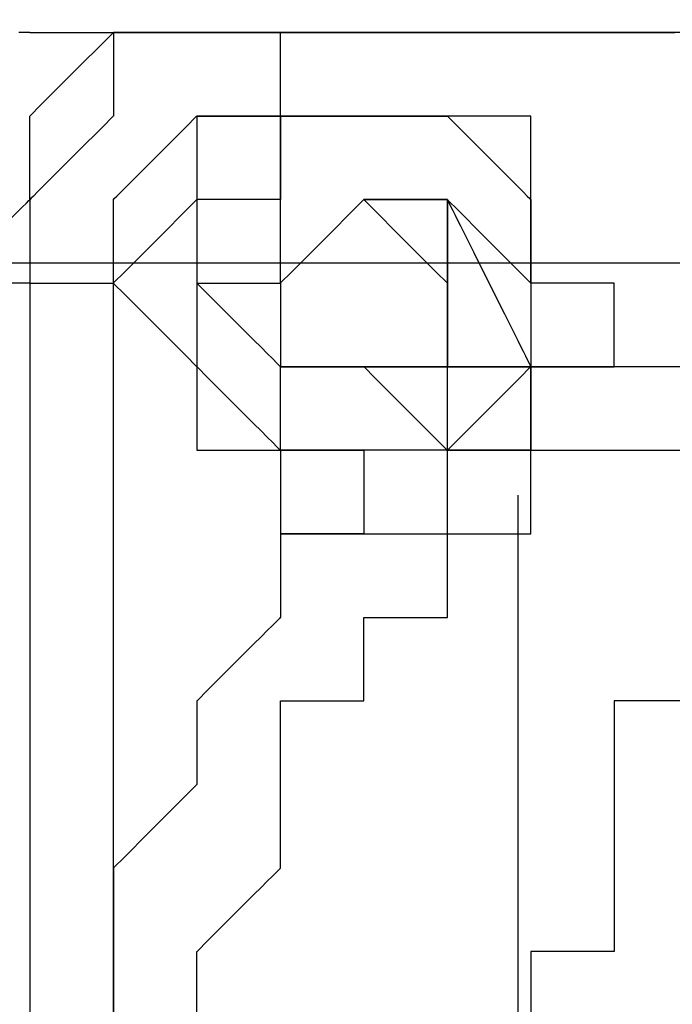
# Model space of a CAD drawing. Units: millimetres. Extents: x 660964 to 705081, y 6861912 to 6891612.
# Drawn here: x 673163 to 673185, y 6877482 to 6877516 of the extents above; entities that cross this region are included whole.
import ezdxf

# ---------------------------------------------------------------- set-up
doc = ezdxf.new("R2010")
doc.units = ezdxf.units.MM
doc.header["$LTSCALE"] = 0.5
doc.linetypes.add('HIDDEN', pattern=[9.525, 6.35, -3.175])
doc.layers.add('CISM_04_LINHA_PROJEÇÃO', color=32, linetype='HIDDEN')
doc.layers.add('CISM_36_TAMPA EM FIBRA', color=7, linetype='Continuous')

msp = doc.modelspace()

# ---------------------------------------------------------------- hatches: boundary and pattern name
at = {"layer": 'CISM_36_TAMPA EM FIBRA'}
h = msp.add_hatch(dxfattribs=at)
h.set_pattern_fill('EARTH', color=253, scale=10)
h.set_pattern_definition([(0, (67969.5, 16459.13), (63.5, 63.5), [63.5, -63.5]), (0, (67969.5, 16482.94), (63.5, 63.5), [63.5, -63.5]), (0, (67969.5, 16506.754), (63.5, 63.5), [63.5, -63.5]), (90, (67977.44, 16514.69), (-63.5, 63.5), [63.5, -63.5]), (90, (68001.25, 16514.69), (-63.5, 63.5), [63.5, -63.5]), (90, (68025.06, 16514.69), (-63.5, 63.5), [63.5, -63.5])])
h.paths.add_polyline_path([(673572.226, 6877842.054), (672749.677, 6877842.054), (672749.677, 6877119.505), (673572.226, 6877119.505)])

# ---------------------------------------------------------------- linework, layer by layer
at = {"layer": 'CISM_04_LINHA_PROJEÇÃO'}
for points in [[(673163.413, 6877515.065), (673163.396, 6877515.065), (673163.348, 6877515.065), (673163.271, 6877515.065), (673163.167, 6877515.065), (673163.038, 6877515.065)], [(673163.413, 6877515.065), (673163.419, 6877515.065), (673163.437, 6877515.065), (673163.467, 6877515.065), (673163.509, 6877515.065), (673163.561, 6877515.065), (673163.624, 6877515.065), (673163.698, 6877515.065), (673163.781, 6877515.065), (673163.975, 6877515.065), (673164.204, 6877515.065), (673164.464, 6877515.065), (673164.752, 6877515.065), (673165.065, 6877515.065), (673165.4, 6877515.065), (673165.755, 6877515.065), (673166.125, 6877515.065), (673166.899, 6877515.065), (673167.698, 6877515.065), (673168.497, 6877515.065), (673169.272, 6877515.065), (673169.641, 6877515.065), (673169.996, 6877515.065), (673170.331, 6877515.065), (673170.644, 6877515.065), (673170.933, 6877515.065), (673171.193, 6877515.065), (673171.421, 6877515.065), (673171.615, 6877515.065), (673171.698, 6877515.065), (673171.772, 6877515.065), (673171.835, 6877515.065), (673171.887, 6877515.065), (673171.929, 6877515.065), (673171.959, 6877515.065), (673171.977, 6877515.065), (673171.984, 6877515.065)], [(673163.413, 6877512.208), (673163.421, 6877512.216), (673163.445, 6877512.24), (673163.535, 6877512.331), (673163.676, 6877512.472), (673163.859, 6877512.655), (673164.075, 6877512.871), (673164.316, 6877513.112), (673164.841, 6877513.637), (673165.365, 6877514.161), (673165.606, 6877514.403), (673165.823, 6877514.619), (673166.005, 6877514.802), (673166.146, 6877514.943), (673166.237, 6877515.033), (673166.261, 6877515.057), (673166.269, 6877515.065)], [(673166.269, 6877515.065), (673166.301, 6877515.065), (673166.392, 6877515.065), (673166.533, 6877515.065), (673166.715, 6877515.065), (673167.173, 6877515.065), (673167.698, 6877515.065), (673168.222, 6877515.065), (673168.68, 6877515.065), (673168.863, 6877515.065), (673169.003, 6877515.065), (673169.094, 6877515.065), (673169.126, 6877515.065)], [(673166.269, 6877515.065), (673166.269, 6877515.033), (673166.269, 6877514.943), (673166.269, 6877514.802), (673166.269, 6877514.619), (673166.269, 6877514.161), (673166.269, 6877513.637), (673166.269, 6877513.112), (673166.269, 6877512.655), (673166.269, 6877512.472), (673166.269, 6877512.331), (673166.269, 6877512.24), (673166.269, 6877512.208)], [(673169.126, 6877515.065), (673169.094, 6877515.065), (673169.003, 6877515.065), (673168.863, 6877515.065), (673168.68, 6877515.065), (673168.222, 6877515.065), (673167.698, 6877515.065), (673167.173, 6877515.065), (673166.715, 6877515.065), (673166.533, 6877515.065), (673166.392, 6877515.065), (673166.301, 6877515.065), (673166.269, 6877515.065)], [(673169.126, 6877515.065), (673169.158, 6877515.065), (673169.249, 6877515.065), (673169.39, 6877515.065), (673169.573, 6877515.065), (673170.03, 6877515.065), (673170.555, 6877515.065), (673171.079, 6877515.065), (673171.537, 6877515.065), (673171.72, 6877515.065), (673171.861, 6877515.065), (673171.951, 6877515.065), (673171.984, 6877515.065)], [(673171.984, 6877515.065), (673171.951, 6877515.065), (673171.861, 6877515.065), (673171.72, 6877515.065), (673171.537, 6877515.065), (673171.079, 6877515.065), (673170.555, 6877515.065), (673170.03, 6877515.065), (673169.573, 6877515.065), (673169.39, 6877515.065), (673169.249, 6877515.065), (673169.158, 6877515.065), (673169.126, 6877515.065)], [(673171.984, 6877515.065), (673172.016, 6877515.065), (673172.106, 6877515.065), (673172.247, 6877515.065), (673172.43, 6877515.065), (673172.888, 6877515.065), (673173.412, 6877515.065), (673173.937, 6877515.065), (673174.394, 6877515.065), (673174.577, 6877515.065), (673174.718, 6877515.065), (673174.809, 6877515.065), (673174.841, 6877515.065)], [(673185.929, 6877515.065), (673185.141, 6877515.065), (673184.361, 6877515.065), (673183.975, 6877515.065), (673183.591, 6877515.065), (673183.21, 6877515.065), (673182.832, 6877515.065), (673182.457, 6877515.065), (673182.085, 6877515.065), (673181.717, 6877515.065), (673181.352, 6877515.065), (673180.992, 6877515.065), (673180.635, 6877515.065), (673180.283, 6877515.065), (673179.936, 6877515.065), (673179.593, 6877515.065), (673179.255, 6877515.065), (673178.922, 6877515.065), (673178.594, 6877515.065), (673178.272, 6877515.065), (673177.956, 6877515.065), (673177.645, 6877515.065), (673177.341, 6877515.065), (673177.043, 6877515.065), (673176.751, 6877515.065), (673176.466, 6877515.065), (673176.188, 6877515.065), (673175.917, 6877515.065), (673175.653, 6877515.065), (673175.396, 6877515.065), (673175.148, 6877515.065), (673174.907, 6877515.065), (673174.674, 6877515.065), (673174.449, 6877515.065), (673174.233, 6877515.065), (673174.026, 6877515.065), (673173.827, 6877515.065), (673173.637, 6877515.065), (673173.457, 6877515.065), (673173.286, 6877515.065), (673173.124, 6877515.065), (673173.047, 6877515.065), (673172.973, 6877515.065), (673172.901, 6877515.065), (673172.831, 6877515.065), (673172.764, 6877515.065), (673172.7, 6877515.065), (673172.638, 6877515.065), (673172.579, 6877515.065), (673172.522, 6877515.065), (673172.468, 6877515.065), (673172.417, 6877515.065), (673172.369, 6877515.065), (673172.323, 6877515.065), (673172.28, 6877515.065), (673172.24, 6877515.065), (673172.202, 6877515.065), (673172.168, 6877515.065), (673172.136, 6877515.065), (673172.108, 6877515.065), (673172.082, 6877515.065), (673172.059, 6877515.065), (673172.039, 6877515.065), (673172.022, 6877515.065), (673172.008, 6877515.065), (673171.998, 6877515.065), (673171.99, 6877515.065), (673171.985, 6877515.065), (673171.984, 6877515.065)], [(673171.984, 6877515.065), (673172.016, 6877515.065), (673172.106, 6877515.065), (673172.247, 6877515.065), (673172.43, 6877515.065), (673172.888, 6877515.065), (673173.412, 6877515.065), (673173.937, 6877515.065), (673174.394, 6877515.065), (673174.577, 6877515.065), (673174.718, 6877515.065), (673174.809, 6877515.065), (673174.841, 6877515.065)], [(673171.984, 6877512.208), (673171.984, 6877512.24), (673171.984, 6877512.331), (673171.984, 6877512.472), (673171.984, 6877512.655), (673171.984, 6877513.112), (673171.984, 6877513.637), (673171.984, 6877514.161), (673171.984, 6877514.619), (673171.984, 6877514.802), (673171.984, 6877514.943), (673171.984, 6877515.033), (673171.984, 6877515.065)], [(673174.841, 6877515.065), (673174.842, 6877515.065), (673174.847, 6877515.065), (673174.854, 6877515.065), (673174.864, 6877515.065), (673174.876, 6877515.065), (673174.892, 6877515.065), (673174.91, 6877515.065), (673174.931, 6877515.065), (673174.955, 6877515.065), (673174.981, 6877515.065), (673175.042, 6877515.065), (673175.113, 6877515.065), (673175.194, 6877515.065), (673175.285, 6877515.065), (673175.386, 6877515.065), (673175.497, 6877515.065), (673175.618, 6877515.065), (673175.748, 6877515.065), (673175.887, 6877515.065), (673176.035, 6877515.065), (673176.191, 6877515.065), (673176.357, 6877515.065), (673176.531, 6877515.065), (673176.713, 6877515.065), (673176.903, 6877515.065), (673177.101, 6877515.065), (673177.307, 6877515.065), (673177.52, 6877515.065), (673177.741, 6877515.065), (673177.969, 6877515.065), (673178.204, 6877515.065), (673178.446, 6877515.065), (673178.695, 6877515.065), (673178.95, 6877515.065), (673179.211, 6877515.065), (673179.478, 6877515.065), (673179.752, 6877515.065), (673180.031, 6877515.065), (673180.315, 6877515.065), (673180.605, 6877515.065), (673180.901, 6877515.065), (673181.201, 6877515.065), (673181.506, 6877515.065), (673181.816, 6877515.065), (673182.13, 6877515.065), (673182.449, 6877515.065), (673182.772, 6877515.065), (673183.098, 6877515.065), (673183.429, 6877515.065), (673183.763, 6877515.065), (673184.1, 6877515.065), (673184.441, 6877515.065), (673184.785, 6877515.065), (673185.132, 6877515.065), (673185.481, 6877515.065)], [(673163.413, 6877509.351), (673163.413, 6877509.383), (673163.413, 6877509.474), (673163.413, 6877509.615), (673163.413, 6877509.797), (673163.413, 6877510.255), (673163.413, 6877510.779), (673163.413, 6877511.304), (673163.413, 6877511.762), (673163.413, 6877511.944), (673163.413, 6877512.085), (673163.413, 6877512.176), (673163.413, 6877512.208)], [(673166.269, 6877512.208), (673166.261, 6877512.2), (673166.237, 6877512.176), (673166.146, 6877512.085), (673166.005, 6877511.944), (673165.823, 6877511.762), (673165.606, 6877511.545), (673165.365, 6877511.304), (673164.841, 6877510.779), (673164.316, 6877510.255), (673164.075, 6877510.014), (673163.859, 6877509.797), (673163.676, 6877509.615), (673163.535, 6877509.474), (673163.445, 6877509.383), (673163.421, 6877509.359), (673163.413, 6877509.351)], [(673166.269, 6877509.351), (673166.277, 6877509.359), (673166.301, 6877509.383), (673166.392, 6877509.474), (673166.533, 6877509.615), (673166.715, 6877509.797), (673166.932, 6877510.014), (673167.173, 6877510.255), (673167.698, 6877510.779), (673168.222, 6877511.304), (673168.463, 6877511.545), (673168.68, 6877511.762), (673168.863, 6877511.944), (673169.003, 6877512.085), (673169.094, 6877512.176), (673169.118, 6877512.2), (673169.126, 6877512.208)], [(673169.126, 6877512.208), (673169.126, 6877512.176), (673169.126, 6877512.085), (673169.126, 6877511.944), (673169.126, 6877511.762), (673169.126, 6877511.304), (673169.126, 6877510.779), (673169.126, 6877510.255), (673169.126, 6877509.797), (673169.126, 6877509.615), (673169.126, 6877509.474), (673169.126, 6877509.383), (673169.126, 6877509.351)], [(673171.984, 6877512.208), (673171.951, 6877512.208), (673171.861, 6877512.208), (673171.72, 6877512.208), (673171.537, 6877512.208), (673171.079, 6877512.208), (673170.555, 6877512.208), (673170.03, 6877512.208), (673169.573, 6877512.208), (673169.39, 6877512.208), (673169.249, 6877512.208), (673169.158, 6877512.208), (673169.126, 6877512.208)], [(673169.126, 6877512.208), (673169.158, 6877512.208), (673169.249, 6877512.208), (673169.39, 6877512.208), (673169.573, 6877512.208), (673170.03, 6877512.208), (673170.555, 6877512.208), (673171.079, 6877512.208), (673171.537, 6877512.208), (673171.72, 6877512.208), (673171.861, 6877512.208), (673171.951, 6877512.208), (673171.984, 6877512.208)], [(673171.984, 6877512.208), (673171.984, 6877512.176), (673171.984, 6877512.085), (673171.984, 6877511.944), (673171.984, 6877511.762), (673171.984, 6877511.304), (673171.984, 6877510.779), (673171.984, 6877510.255), (673171.984, 6877509.797), (673171.984, 6877509.615), (673171.984, 6877509.474), (673171.984, 6877509.383), (673171.984, 6877509.351)], [(673174.841, 6877512.208), (673174.809, 6877512.208), (673174.718, 6877512.208), (673174.577, 6877512.208), (673174.394, 6877512.208), (673173.937, 6877512.208), (673173.412, 6877512.208), (673172.888, 6877512.208), (673172.43, 6877512.208), (673172.247, 6877512.208), (673172.106, 6877512.208), (673172.016, 6877512.208), (673171.984, 6877512.208)], [(673174.841, 6877512.208), (673174.809, 6877512.208), (673174.718, 6877512.208), (673174.577, 6877512.208), (673174.394, 6877512.208), (673173.937, 6877512.208), (673173.412, 6877512.208), (673172.888, 6877512.208), (673172.43, 6877512.208), (673172.247, 6877512.208), (673172.106, 6877512.208), (673172.016, 6877512.208), (673171.984, 6877512.208)], [(673171.984, 6877512.208), (673172.016, 6877512.208), (673172.106, 6877512.208), (673172.247, 6877512.208), (673172.43, 6877512.208), (673172.888, 6877512.208), (673173.412, 6877512.208), (673173.937, 6877512.208), (673174.394, 6877512.208), (673174.577, 6877512.208), (673174.718, 6877512.208), (673174.809, 6877512.208), (673174.841, 6877512.208)], [(673171.984, 6877509.351), (673171.984, 6877509.383), (673171.984, 6877509.474), (673171.984, 6877509.615), (673171.984, 6877509.797), (673171.984, 6877510.255), (673171.984, 6877510.779), (673171.984, 6877511.304), (673171.984, 6877511.762), (673171.984, 6877511.944), (673171.984, 6877512.085), (673171.984, 6877512.176), (673171.984, 6877512.208)], [(673177.698, 6877512.208), (673177.666, 6877512.208), (673177.575, 6877512.208), (673177.434, 6877512.208), (673177.252, 6877512.208), (673176.794, 6877512.208), (673176.27, 6877512.208), (673175.745, 6877512.208), (673175.287, 6877512.208), (673175.105, 6877512.208), (673174.964, 6877512.208), (673174.873, 6877512.208), (673174.841, 6877512.208)], [(673174.841, 6877512.208), (673174.873, 6877512.208), (673174.964, 6877512.208), (673175.105, 6877512.208), (673175.287, 6877512.208), (673175.745, 6877512.208), (673176.27, 6877512.208), (673176.794, 6877512.208), (673177.252, 6877512.208), (673177.434, 6877512.208), (673177.575, 6877512.208), (673177.666, 6877512.208), (673177.698, 6877512.208)], [(673180.556, 6877512.208), (673180.523, 6877512.208), (673180.433, 6877512.208), (673180.292, 6877512.208), (673180.109, 6877512.208), (673179.651, 6877512.208), (673179.127, 6877512.208), (673178.602, 6877512.208), (673178.145, 6877512.208), (673177.962, 6877512.208), (673177.821, 6877512.208), (673177.73, 6877512.208), (673177.698, 6877512.208)], [(673177.698, 6877512.208), (673177.706, 6877512.2), (673177.73, 6877512.176), (673177.821, 6877512.085), (673177.962, 6877511.944), (673178.145, 6877511.762), (673178.361, 6877511.545), (673178.602, 6877511.304), (673179.127, 6877510.779), (673179.651, 6877510.255), (673179.893, 6877510.014), (673180.109, 6877509.797), (673180.292, 6877509.615), (673180.433, 6877509.474), (673180.523, 6877509.383), (673180.547, 6877509.359), (673180.556, 6877509.351)], [(673180.556, 6877509.351), (673180.556, 6877509.383), (673180.556, 6877509.474), (673180.556, 6877509.615), (673180.556, 6877509.797), (673180.556, 6877510.255), (673180.556, 6877510.779), (673180.556, 6877511.304), (673180.556, 6877511.762), (673180.556, 6877511.944), (673180.556, 6877512.085), (673180.556, 6877512.176), (673180.556, 6877512.208)], [(673160.555, 6877506.495), (673160.563, 6877506.503), (673160.587, 6877506.527), (673160.678, 6877506.617), (673160.819, 6877506.758), (673161.002, 6877506.941), (673161.218, 6877507.157), (673161.459, 6877507.398), (673161.984, 6877507.923), (673162.509, 6877508.447), (673162.75, 6877508.688), (673162.966, 6877508.905), (673163.149, 6877509.087), (673163.29, 6877509.228), (673163.381, 6877509.319), (673163.404, 6877509.343), (673163.413, 6877509.351)], [(673163.413, 6877509.351), (673163.413, 6877509.319), (673163.413, 6877509.228), (673163.413, 6877509.087), (673163.413, 6877508.905), (673163.413, 6877508.447), (673163.413, 6877507.923), (673163.413, 6877507.398), (673163.413, 6877506.941), (673163.413, 6877506.758), (673163.413, 6877506.617), (673163.413, 6877506.527), (673163.413, 6877506.495)], [(673169.126, 6877509.351), (673169.118, 6877509.343), (673169.094, 6877509.319), (673169.003, 6877509.228), (673168.863, 6877509.087), (673168.68, 6877508.905), (673168.463, 6877508.688), (673168.222, 6877508.447), (673167.698, 6877507.923), (673167.173, 6877507.398), (673166.932, 6877507.157), (673166.715, 6877506.941), (673166.533, 6877506.758), (673166.392, 6877506.617), (673166.301, 6877506.527), (673166.277, 6877506.503), (673166.269, 6877506.495)], [(673166.269, 6877506.495), (673166.269, 6877506.527), (673166.269, 6877506.617), (673166.269, 6877506.758), (673166.269, 6877506.941), (673166.269, 6877507.398), (673166.269, 6877507.923), (673166.269, 6877508.447), (673166.269, 6877508.905), (673166.269, 6877509.087), (673166.269, 6877509.228), (673166.269, 6877509.319), (673166.269, 6877509.351)], [(673169.126, 6877509.351), (673169.126, 6877509.319), (673169.126, 6877509.228), (673169.126, 6877509.087), (673169.126, 6877508.905), (673169.126, 6877508.447), (673169.126, 6877507.923), (673169.126, 6877507.398), (673169.126, 6877506.941), (673169.126, 6877506.758), (673169.126, 6877506.617), (673169.126, 6877506.527), (673169.126, 6877506.495)], [(673171.984, 6877509.351), (673171.951, 6877509.351), (673171.861, 6877509.351), (673171.72, 6877509.351), (673171.537, 6877509.351), (673171.079, 6877509.351), (673170.555, 6877509.351), (673170.03, 6877509.351), (673169.573, 6877509.351), (673169.39, 6877509.351), (673169.249, 6877509.351), (673169.158, 6877509.351), (673169.126, 6877509.351)], [(673174.841, 6877509.351), (673174.833, 6877509.343), (673174.809, 6877509.319), (673174.718, 6877509.228), (673174.577, 6877509.087), (673174.394, 6877508.905), (673174.178, 6877508.688), (673173.937, 6877508.447), (673173.412, 6877507.923), (673172.888, 6877507.398), (673172.646, 6877507.157), (673172.43, 6877506.941), (673172.247, 6877506.758), (673172.106, 6877506.617), (673172.016, 6877506.527), (673171.992, 6877506.503), (673171.984, 6877506.495)], [(673174.841, 6877509.351), (673174.833, 6877509.343), (673174.809, 6877509.319), (673174.718, 6877509.228), (673174.577, 6877509.087), (673174.394, 6877508.905), (673174.178, 6877508.688), (673173.937, 6877508.447), (673173.412, 6877507.923), (673172.888, 6877507.398), (673172.646, 6877507.157), (673172.43, 6877506.941), (673172.247, 6877506.758), (673172.106, 6877506.617), (673172.016, 6877506.527), (673171.992, 6877506.503), (673171.984, 6877506.495)], [(673171.984, 6877506.495), (673171.992, 6877506.503), (673172.016, 6877506.527), (673172.106, 6877506.617), (673172.247, 6877506.758), (673172.43, 6877506.941), (673172.646, 6877507.157), (673172.888, 6877507.398), (673173.412, 6877507.923), (673173.937, 6877508.447), (673174.178, 6877508.688), (673174.394, 6877508.905), (673174.577, 6877509.087), (673174.718, 6877509.228), (673174.809, 6877509.319), (673174.833, 6877509.343), (673174.841, 6877509.351)], [(673171.984, 6877506.495), (673171.984, 6877506.527), (673171.984, 6877506.617), (673171.984, 6877506.758), (673171.984, 6877506.941), (673171.984, 6877507.398), (673171.984, 6877507.923), (673171.984, 6877508.447), (673171.984, 6877508.905), (673171.984, 6877509.087), (673171.984, 6877509.228), (673171.984, 6877509.319), (673171.984, 6877509.351)], [(673177.698, 6877509.351), (673177.666, 6877509.351), (673177.575, 6877509.351), (673177.434, 6877509.351), (673177.252, 6877509.351), (673176.794, 6877509.351), (673176.27, 6877509.351), (673175.745, 6877509.351), (673175.287, 6877509.351), (673175.105, 6877509.351), (673174.964, 6877509.351), (673174.873, 6877509.351), (673174.841, 6877509.351)], [(673177.698, 6877509.351), (673177.666, 6877509.351), (673177.575, 6877509.351), (673177.434, 6877509.351), (673177.252, 6877509.351), (673176.794, 6877509.351), (673176.27, 6877509.351), (673175.745, 6877509.351), (673175.287, 6877509.351), (673175.105, 6877509.351), (673174.964, 6877509.351), (673174.873, 6877509.351), (673174.841, 6877509.351)], [(673174.841, 6877509.351), (673174.873, 6877509.351), (673174.964, 6877509.351), (673175.105, 6877509.351), (673175.287, 6877509.351), (673175.745, 6877509.351), (673176.27, 6877509.351), (673176.794, 6877509.351), (673177.252, 6877509.351), (673177.434, 6877509.351), (673177.575, 6877509.351), (673177.666, 6877509.351), (673177.698, 6877509.351)], [(673174.841, 6877509.351), (673174.849, 6877509.343), (673174.873, 6877509.319), (673174.964, 6877509.228), (673175.105, 6877509.087), (673175.287, 6877508.905), (673175.504, 6877508.688), (673175.745, 6877508.447), (673176.27, 6877507.923), (673176.794, 6877507.398), (673177.035, 6877507.157), (673177.252, 6877506.941), (673177.434, 6877506.758), (673177.575, 6877506.617), (673177.666, 6877506.527), (673177.69, 6877506.503), (673177.698, 6877506.495)], [(673177.698, 6877506.495), (673177.698, 6877506.527), (673177.698, 6877506.617), (673177.698, 6877506.758), (673177.698, 6877506.941), (673177.698, 6877507.398), (673177.698, 6877507.923), (673177.698, 6877508.447), (673177.698, 6877508.905), (673177.698, 6877509.087), (673177.698, 6877509.228), (673177.698, 6877509.319), (673177.698, 6877509.351)], [(673177.698, 6877509.351), (673177.698, 6877509.319), (673177.698, 6877509.228), (673177.698, 6877509.087), (673177.698, 6877508.905), (673177.698, 6877508.447), (673177.698, 6877507.923), (673177.698, 6877507.398), (673177.698, 6877506.941), (673177.698, 6877506.758), (673177.698, 6877506.617), (673177.698, 6877506.527), (673177.698, 6877506.495)], [(673180.556, 6877506.495), (673180.547, 6877506.503), (673180.523, 6877506.527), (673180.433, 6877506.617), (673180.292, 6877506.758), (673180.109, 6877506.941), (673179.893, 6877507.157), (673179.651, 6877507.398), (673179.127, 6877507.923), (673178.602, 6877508.447), (673178.361, 6877508.688), (673178.145, 6877508.905), (673177.962, 6877509.087), (673177.821, 6877509.228), (673177.73, 6877509.319), (673177.706, 6877509.343), (673177.698, 6877509.351)], [(673177.698, 6877509.351), (673177.706, 6877509.334), (673177.73, 6877509.287), (673177.769, 6877509.21), (673177.821, 6877509.105), (673177.886, 6877508.976), (673177.962, 6877508.824), (673178.049, 6877508.65), (673178.145, 6877508.458), (673178.249, 6877508.249), (673178.361, 6877508.026), (673178.602, 6877507.543), (673178.86, 6877507.027), (673179.127, 6877506.494), (673179.393, 6877505.961), (673179.651, 6877505.445), (673179.893, 6877504.962), (673180.005, 6877504.739), (673180.109, 6877504.53), (673180.205, 6877504.338), (673180.292, 6877504.165), (673180.368, 6877504.012), (673180.433, 6877503.883), (673180.485, 6877503.778), (673180.523, 6877503.701), (673180.547, 6877503.654), (673180.556, 6877503.637)], [(673177.698, 6877503.637), (673177.698, 6877503.654), (673177.698, 6877503.701), (673177.698, 6877503.778), (673177.698, 6877503.883), (673177.698, 6877504.012), (673177.698, 6877504.165), (673177.698, 6877504.338), (673177.698, 6877504.53), (673177.698, 6877504.739), (673177.698, 6877504.962), (673177.698, 6877505.445), (673177.698, 6877505.961), (673177.698, 6877506.494), (673177.698, 6877507.027), (673177.698, 6877507.543), (673177.698, 6877508.026), (673177.698, 6877508.249), (673177.698, 6877508.458), (673177.698, 6877508.65), (673177.698, 6877508.824), (673177.698, 6877508.976), (673177.698, 6877509.105), (673177.698, 6877509.21), (673177.698, 6877509.287), (673177.698, 6877509.334), (673177.698, 6877509.351)], [(673180.556, 6877506.495), (673180.556, 6877506.527), (673180.556, 6877506.617), (673180.556, 6877506.758), (673180.556, 6877506.941), (673180.556, 6877507.398), (673180.556, 6877507.923), (673180.556, 6877508.447), (673180.556, 6877508.905), (673180.556, 6877509.087), (673180.556, 6877509.228), (673180.556, 6877509.319), (673180.556, 6877509.351)], [(673180.556, 6877509.351), (673180.556, 6877509.319), (673180.556, 6877509.228), (673180.556, 6877509.087), (673180.556, 6877508.905), (673180.556, 6877508.447), (673180.556, 6877507.923), (673180.556, 6877507.398), (673180.556, 6877506.941), (673180.556, 6877506.758), (673180.556, 6877506.617), (673180.556, 6877506.527), (673180.556, 6877506.495)], [(673163.413, 6877506.495), (673163.381, 6877506.495), (673163.29, 6877506.495), (673163.149, 6877506.495), (673162.966, 6877506.495), (673162.509, 6877506.495), (673161.984, 6877506.495), (673161.459, 6877506.495), (673161.002, 6877506.495), (673160.819, 6877506.495), (673160.678, 6877506.495), (673160.587, 6877506.495), (673160.555, 6877506.495)], [(673163.413, 6877506.495), (673163.413, 6877506.492), (673163.413, 6877506.485), (673163.413, 6877506.474), (673163.413, 6877506.457), (673163.413, 6877506.436), (673163.413, 6877506.411), (673163.413, 6877506.381), (673163.413, 6877506.347), (673163.413, 6877506.308), (673163.413, 6877506.265), (673163.413, 6877506.218), (673163.413, 6877506.166), (673163.413, 6877506.11), (673163.413, 6877506.05), (673163.413, 6877505.986), (673163.413, 6877505.917), (673163.413, 6877505.844), (673163.413, 6877505.768), (673163.413, 6877505.687), (673163.413, 6877505.602), (673163.413, 6877505.513), (673163.413, 6877505.42), (673163.413, 6877505.324), (673163.413, 6877505.223), (673163.413, 6877505.119), (673163.413, 6877505.011), (673163.413, 6877504.899), (673163.413, 6877504.783), (673163.413, 6877504.664), (673163.413, 6877504.541), (673163.413, 6877504.415), (673163.413, 6877504.285), (673163.413, 6877504.151), (673163.413, 6877504.014), (673163.413, 6877503.874), (673163.413, 6877503.73), (673163.413, 6877503.582), (673163.413, 6877503.431), (673163.413, 6877503.277), (673163.413, 6877503.12), (673163.413, 6877502.96), (673163.413, 6877502.796), (673163.413, 6877502.629), (673163.413, 6877502.459), (673163.413, 6877502.286), (673163.413, 6877502.11), (673163.413, 6877501.931), (673163.413, 6877501.748), (673163.413, 6877501.563), (673163.413, 6877501.375), (673163.413, 6877501.185), (673163.413, 6877500.991), (673163.413, 6877500.794), (673163.413, 6877500.595), (673163.413, 6877500.393), (673163.413, 6877500.188), (673163.413, 6877499.981), (673163.413, 6877499.771), (673163.413, 6877499.344), (673163.413, 6877498.906), (673163.413, 6877498.459), (673163.413, 6877498.002), (673163.413, 6877497.536), (673163.413, 6877497.062), (673163.413, 6877496.579), (673163.413, 6877496.087), (673163.413, 6877495.588), (673163.413, 6877495.081), (673163.413, 6877494.567), (673163.413, 6877494.045), (673163.413, 6877493.517), (673163.413, 6877492.982), (673163.413, 6877492.441), (673163.413, 6877491.895), (673163.413, 6877491.342), (673163.413, 6877490.785), (673163.413, 6877490.222), (673163.413, 6877489.655), (673163.413, 6877489.083), (673163.413, 6877488.507), (673163.413, 6877487.928), (673163.413, 6877487.344), (673163.413, 6877486.758), (673163.413, 6877486.169), (673163.413, 6877485.577), (673163.413, 6877484.386), (673163.413, 6877483.188), (673163.413, 6877480.78)], [(673163.413, 6877506.495), (673163.445, 6877506.495), (673163.535, 6877506.495), (673163.676, 6877506.495), (673163.859, 6877506.495), (673164.316, 6877506.495), (673164.841, 6877506.495), (673165.365, 6877506.495), (673165.823, 6877506.495), (673166.005, 6877506.495), (673166.146, 6877506.495), (673166.237, 6877506.495), (673166.269, 6877506.495)], [(673166.269, 6877480.78), (673166.269, 6877483.188), (673166.269, 6877484.386), (673166.269, 6877485.577), (673166.269, 6877486.169), (673166.269, 6877486.758), (673166.269, 6877487.344), (673166.269, 6877487.928), (673166.269, 6877488.507), (673166.269, 6877489.083), (673166.269, 6877489.655), (673166.269, 6877490.222), (673166.269, 6877490.785), (673166.269, 6877491.342), (673166.269, 6877491.895), (673166.269, 6877492.441), (673166.269, 6877492.982), (673166.269, 6877493.517), (673166.269, 6877494.045), (673166.269, 6877494.567), (673166.269, 6877495.081), (673166.269, 6877495.588), (673166.269, 6877496.087), (673166.269, 6877496.579), (673166.269, 6877497.062), (673166.269, 6877497.536), (673166.269, 6877498.002), (673166.269, 6877498.459), (673166.269, 6877498.906), (673166.269, 6877499.344), (673166.269, 6877499.771), (673166.269, 6877499.981), (673166.269, 6877500.188), (673166.269, 6877500.393), (673166.269, 6877500.595), (673166.269, 6877500.794), (673166.269, 6877500.991), (673166.269, 6877501.185), (673166.269, 6877501.375), (673166.269, 6877501.563), (673166.269, 6877501.748), (673166.269, 6877501.931), (673166.269, 6877502.11), (673166.269, 6877502.286), (673166.269, 6877502.459), (673166.269, 6877502.629), (673166.269, 6877502.796), (673166.269, 6877502.96), (673166.269, 6877503.12), (673166.269, 6877503.277), (673166.269, 6877503.431), (673166.269, 6877503.582), (673166.269, 6877503.73), (673166.269, 6877503.874), (673166.269, 6877504.014), (673166.269, 6877504.151), (673166.269, 6877504.285), (673166.269, 6877504.415), (673166.269, 6877504.541), (673166.269, 6877504.664), (673166.269, 6877504.783), (673166.269, 6877504.899), (673166.269, 6877505.011), (673166.269, 6877505.119), (673166.269, 6877505.223), (673166.269, 6877505.324), (673166.269, 6877505.42), (673166.269, 6877505.513), (673166.269, 6877505.602), (673166.269, 6877505.687), (673166.269, 6877505.768), (673166.269, 6877505.844), (673166.269, 6877505.917), (673166.269, 6877505.986), (673166.269, 6877506.05), (673166.269, 6877506.11), (673166.269, 6877506.166), (673166.269, 6877506.218), (673166.269, 6877506.265), (673166.269, 6877506.308), (673166.269, 6877506.347), (673166.269, 6877506.381), (673166.269, 6877506.411), (673166.269, 6877506.436), (673166.269, 6877506.457), (673166.269, 6877506.474), (673166.269, 6877506.485), (673166.269, 6877506.492), (673166.269, 6877506.495)], [(673166.269, 6877506.495), (673166.277, 6877506.486), (673166.301, 6877506.462), (673166.392, 6877506.372), (673166.533, 6877506.231), (673166.715, 6877506.048), (673166.932, 6877505.832), (673167.173, 6877505.59), (673167.698, 6877505.066), (673168.222, 6877504.541), (673168.463, 6877504.3), (673168.68, 6877504.084), (673168.863, 6877503.901), (673169.003, 6877503.76), (673169.094, 6877503.669), (673169.118, 6877503.645), (673169.126, 6877503.637)], [(673169.126, 6877506.495), (673169.126, 6877506.462), (673169.126, 6877506.372), (673169.126, 6877506.231), (673169.126, 6877506.048), (673169.126, 6877505.59), (673169.126, 6877505.066), (673169.126, 6877504.541), (673169.126, 6877504.084), (673169.126, 6877503.901), (673169.126, 6877503.76), (673169.126, 6877503.669), (673169.126, 6877503.637)], [(673169.126, 6877506.495), (673169.158, 6877506.495), (673169.249, 6877506.495), (673169.39, 6877506.495), (673169.573, 6877506.495), (673170.03, 6877506.495), (673170.555, 6877506.495), (673171.079, 6877506.495), (673171.537, 6877506.495), (673171.72, 6877506.495), (673171.861, 6877506.495), (673171.951, 6877506.495), (673171.984, 6877506.495)], [(673171.984, 6877503.637), (673171.975, 6877503.645), (673171.951, 6877503.669), (673171.861, 6877503.76), (673171.72, 6877503.901), (673171.537, 6877504.084), (673171.321, 6877504.3), (673171.079, 6877504.541), (673170.555, 6877505.066), (673170.03, 6877505.59), (673169.789, 6877505.832), (673169.573, 6877506.048), (673169.39, 6877506.231), (673169.249, 6877506.372), (673169.158, 6877506.462), (673169.134, 6877506.486), (673169.126, 6877506.495)], [(673171.984, 6877506.495), (673171.984, 6877506.462), (673171.984, 6877506.372), (673171.984, 6877506.231), (673171.984, 6877506.048), (673171.984, 6877505.59), (673171.984, 6877505.066), (673171.984, 6877504.541), (673171.984, 6877504.084), (673171.984, 6877503.901), (673171.984, 6877503.76), (673171.984, 6877503.669), (673171.984, 6877503.637)], [(673171.984, 6877506.495), (673171.984, 6877506.462), (673171.984, 6877506.372), (673171.984, 6877506.231), (673171.984, 6877506.048), (673171.984, 6877505.59), (673171.984, 6877505.066), (673171.984, 6877504.541), (673171.984, 6877504.084), (673171.984, 6877503.901), (673171.984, 6877503.76), (673171.984, 6877503.669), (673171.984, 6877503.637)], [(673177.698, 6877506.495), (673177.698, 6877506.462), (673177.698, 6877506.372), (673177.698, 6877506.231), (673177.698, 6877506.048), (673177.698, 6877505.59), (673177.698, 6877505.066), (673177.698, 6877504.541), (673177.698, 6877504.084), (673177.698, 6877503.901), (673177.698, 6877503.76), (673177.698, 6877503.669), (673177.698, 6877503.637)], [(673180.556, 6877506.495), (673180.556, 6877506.462), (673180.556, 6877506.372), (673180.556, 6877506.231), (673180.556, 6877506.048), (673180.556, 6877505.59), (673180.556, 6877505.066), (673180.556, 6877504.541), (673180.556, 6877504.084), (673180.556, 6877503.901), (673180.556, 6877503.76), (673180.556, 6877503.669), (673180.556, 6877503.637)], [(673180.556, 6877506.495), (673180.556, 6877506.462), (673180.556, 6877506.372), (673180.556, 6877506.231), (673180.556, 6877506.048), (673180.556, 6877505.59), (673180.556, 6877505.066), (673180.556, 6877504.541), (673180.556, 6877504.084), (673180.556, 6877503.901), (673180.556, 6877503.76), (673180.556, 6877503.669), (673180.556, 6877503.637)], [(673183.412, 6877506.495), (673183.38, 6877506.495), (673183.289, 6877506.495), (673183.148, 6877506.495), (673182.965, 6877506.495), (673182.508, 6877506.495), (673181.984, 6877506.495), (673181.459, 6877506.495), (673181.002, 6877506.495), (673180.819, 6877506.495), (673180.678, 6877506.495), (673180.588, 6877506.495), (673180.556, 6877506.495)], [(673180.556, 6877506.495), (673180.556, 6877506.462), (673180.556, 6877506.372), (673180.556, 6877506.231), (673180.556, 6877506.048), (673180.556, 6877505.59), (673180.556, 6877505.066), (673180.556, 6877504.541), (673180.556, 6877504.084), (673180.556, 6877503.901), (673180.556, 6877503.76), (673180.556, 6877503.669), (673180.556, 6877503.637)], [(673183.412, 6877503.637), (673183.412, 6877503.669), (673183.412, 6877503.76), (673183.412, 6877503.901), (673183.412, 6877504.084), (673183.412, 6877504.541), (673183.412, 6877505.066), (673183.412, 6877505.59), (673183.412, 6877506.048), (673183.412, 6877506.231), (673183.412, 6877506.372), (673183.412, 6877506.462), (673183.412, 6877506.495)], [(673169.126, 6877503.637), (673169.134, 6877503.629), (673169.158, 6877503.605), (673169.249, 6877503.514), (673169.39, 6877503.374), (673169.573, 6877503.191), (673169.789, 6877502.975), (673170.03, 6877502.733), (673170.555, 6877502.209), (673171.079, 6877501.684), (673171.321, 6877501.443), (673171.537, 6877501.226), (673171.72, 6877501.044), (673171.861, 6877500.903), (673171.951, 6877500.812), (673171.975, 6877500.788), (673171.984, 6877500.78)], [(673169.126, 6877503.637), (673169.126, 6877503.605), (673169.126, 6877503.514), (673169.126, 6877503.374), (673169.126, 6877503.191), (673169.126, 6877502.733), (673169.126, 6877502.209), (673169.126, 6877501.684), (673169.126, 6877501.226), (673169.126, 6877501.044), (673169.126, 6877500.903), (673169.126, 6877500.812), (673169.126, 6877500.78)], [(673174.841, 6877503.637), (673174.809, 6877503.637), (673174.718, 6877503.637), (673174.577, 6877503.637), (673174.394, 6877503.637), (673173.937, 6877503.637), (673173.412, 6877503.637), (673172.888, 6877503.637), (673172.43, 6877503.637), (673172.247, 6877503.637), (673172.106, 6877503.637), (673172.016, 6877503.637), (673171.984, 6877503.637)], [(673171.984, 6877503.637), (673172.016, 6877503.637), (673172.106, 6877503.637), (673172.247, 6877503.637), (673172.43, 6877503.637), (673172.888, 6877503.637), (673173.412, 6877503.637), (673173.937, 6877503.637), (673174.394, 6877503.637), (673174.577, 6877503.637), (673174.718, 6877503.637), (673174.809, 6877503.637), (673174.841, 6877503.637)], [(673174.841, 6877503.637), (673174.809, 6877503.637), (673174.718, 6877503.637), (673174.577, 6877503.637), (673174.394, 6877503.637), (673173.937, 6877503.637), (673173.412, 6877503.637), (673172.888, 6877503.637), (673172.43, 6877503.637), (673172.247, 6877503.637), (673172.106, 6877503.637), (673172.016, 6877503.637), (673171.984, 6877503.637)], [(673171.984, 6877500.78), (673171.984, 6877500.812), (673171.984, 6877500.903), (673171.984, 6877501.044), (673171.984, 6877501.226), (673171.984, 6877501.684), (673171.984, 6877502.209), (673171.984, 6877502.733), (673171.984, 6877503.191), (673171.984, 6877503.374), (673171.984, 6877503.514), (673171.984, 6877503.605), (673171.984, 6877503.637)], [(673174.841, 6877503.637), (673174.849, 6877503.629), (673174.873, 6877503.605), (673174.964, 6877503.514), (673175.105, 6877503.374), (673175.287, 6877503.191), (673175.504, 6877502.975), (673175.745, 6877502.733), (673176.27, 6877502.209), (673176.794, 6877501.684), (673177.035, 6877501.443), (673177.252, 6877501.226), (673177.434, 6877501.044), (673177.575, 6877500.903), (673177.666, 6877500.812), (673177.69, 6877500.788), (673177.698, 6877500.78)], [(673174.841, 6877503.637), (673174.873, 6877503.637), (673174.964, 6877503.637), (673175.105, 6877503.637), (673175.287, 6877503.637), (673175.745, 6877503.637), (673176.27, 6877503.637), (673176.794, 6877503.637), (673177.252, 6877503.637), (673177.434, 6877503.637), (673177.575, 6877503.637), (673177.666, 6877503.637), (673177.698, 6877503.637)], [(673177.698, 6877503.637), (673177.666, 6877503.637), (673177.575, 6877503.637), (673177.434, 6877503.637), (673177.252, 6877503.637), (673176.794, 6877503.637), (673176.27, 6877503.637), (673175.745, 6877503.637), (673175.287, 6877503.637), (673175.105, 6877503.637), (673174.964, 6877503.637), (673174.873, 6877503.637), (673174.841, 6877503.637)], [(673174.841, 6877503.637), (673174.849, 6877503.629), (673174.873, 6877503.605), (673174.964, 6877503.514), (673175.105, 6877503.374), (673175.287, 6877503.191), (673175.504, 6877502.975), (673175.745, 6877502.733), (673176.27, 6877502.209), (673176.794, 6877501.684), (673177.035, 6877501.443), (673177.252, 6877501.226), (673177.434, 6877501.044), (673177.575, 6877500.903), (673177.666, 6877500.812), (673177.69, 6877500.788), (673177.698, 6877500.78)], [(673177.698, 6877503.637), (673177.666, 6877503.637), (673177.575, 6877503.637), (673177.434, 6877503.637), (673177.252, 6877503.637), (673176.794, 6877503.637), (673176.27, 6877503.637), (673175.745, 6877503.637), (673175.287, 6877503.637), (673175.105, 6877503.637), (673174.964, 6877503.637), (673174.873, 6877503.637), (673174.841, 6877503.637)], [(673177.698, 6877500.78), (673177.706, 6877500.788), (673177.73, 6877500.812), (673177.821, 6877500.903), (673177.962, 6877501.044), (673178.145, 6877501.226), (673178.361, 6877501.443), (673178.602, 6877501.684), (673179.127, 6877502.209), (673179.651, 6877502.733), (673179.893, 6877502.975), (673180.109, 6877503.191), (673180.292, 6877503.374), (673180.433, 6877503.514), (673180.523, 6877503.605), (673180.547, 6877503.629), (673180.556, 6877503.637)], [(673177.698, 6877503.637), (673177.73, 6877503.637), (673177.821, 6877503.637), (673177.962, 6877503.637), (673178.145, 6877503.637), (673178.602, 6877503.637), (673179.127, 6877503.637), (673179.651, 6877503.637), (673180.109, 6877503.637), (673180.292, 6877503.637), (673180.433, 6877503.637), (673180.523, 6877503.637), (673180.556, 6877503.637)], [(673180.556, 6877503.637), (673180.523, 6877503.637), (673180.433, 6877503.637), (673180.292, 6877503.637), (673180.109, 6877503.637), (673179.651, 6877503.637), (673179.127, 6877503.637), (673178.602, 6877503.637), (673178.145, 6877503.637), (673177.962, 6877503.637), (673177.821, 6877503.637), (673177.73, 6877503.637), (673177.698, 6877503.637)], [(673180.556, 6877503.637), (673180.523, 6877503.637), (673180.433, 6877503.637), (673180.292, 6877503.637), (673180.109, 6877503.637), (673179.651, 6877503.637), (673179.127, 6877503.637), (673178.602, 6877503.637), (673178.145, 6877503.637), (673177.962, 6877503.637), (673177.821, 6877503.637), (673177.73, 6877503.637), (673177.698, 6877503.637)], [(673177.698, 6877500.78), (673177.698, 6877500.812), (673177.698, 6877500.903), (673177.698, 6877501.044), (673177.698, 6877501.226), (673177.698, 6877501.684), (673177.698, 6877502.209), (673177.698, 6877502.733), (673177.698, 6877503.191), (673177.698, 6877503.374), (673177.698, 6877503.514), (673177.698, 6877503.605), (673177.698, 6877503.637)], [(673177.698, 6877500.78), (673177.698, 6877500.812), (673177.698, 6877500.903), (673177.698, 6877501.044), (673177.698, 6877501.226), (673177.698, 6877501.684), (673177.698, 6877502.209), (673177.698, 6877502.733), (673177.698, 6877503.191), (673177.698, 6877503.374), (673177.698, 6877503.514), (673177.698, 6877503.605), (673177.698, 6877503.637)], [(673183.412, 6877503.637), (673183.38, 6877503.637), (673183.289, 6877503.637), (673183.148, 6877503.637), (673182.965, 6877503.637), (673182.508, 6877503.637), (673181.984, 6877503.637), (673181.459, 6877503.637), (673181.002, 6877503.637), (673180.819, 6877503.637), (673180.678, 6877503.637), (673180.588, 6877503.637), (673180.556, 6877503.637)], [(673180.556, 6877503.637), (673180.588, 6877503.637), (673180.678, 6877503.637), (673180.819, 6877503.637), (673181.002, 6877503.637), (673181.459, 6877503.637), (673181.984, 6877503.637), (673182.508, 6877503.637), (673182.965, 6877503.637), (673183.148, 6877503.637), (673183.289, 6877503.637), (673183.38, 6877503.637), (673183.412, 6877503.637)], [(673180.556, 6877500.78), (673180.556, 6877500.812), (673180.556, 6877500.903), (673180.556, 6877501.044), (673180.556, 6877501.226), (673180.556, 6877501.684), (673180.556, 6877502.209), (673180.556, 6877502.733), (673180.556, 6877503.191), (673180.556, 6877503.374), (673180.556, 6877503.514), (673180.556, 6877503.605), (673180.556, 6877503.637)], [(673180.556, 6877503.637), (673180.556, 6877503.605), (673180.556, 6877503.514), (673180.556, 6877503.374), (673180.556, 6877503.191), (673180.556, 6877502.733), (673180.556, 6877502.209), (673180.556, 6877501.684), (673180.556, 6877501.226), (673180.556, 6877501.044), (673180.556, 6877500.903), (673180.556, 6877500.812), (673180.556, 6877500.78)], [(673186.269, 6877503.637), (673186.237, 6877503.637), (673186.146, 6877503.637), (673186.005, 6877503.637), (673185.823, 6877503.637), (673185.365, 6877503.637), (673184.84, 6877503.637), (673184.316, 6877503.637), (673183.858, 6877503.637), (673183.675, 6877503.637), (673183.535, 6877503.637), (673183.444, 6877503.637), (673183.412, 6877503.637)], [(673169.126, 6877500.78), (673169.158, 6877500.78), (673169.249, 6877500.78), (673169.39, 6877500.78), (673169.573, 6877500.78), (673170.03, 6877500.78), (673170.555, 6877500.78), (673171.079, 6877500.78), (673171.537, 6877500.78), (673171.72, 6877500.78), (673171.861, 6877500.78), (673171.951, 6877500.78), (673171.984, 6877500.78)], [(673171.984, 6877500.78), (673172.016, 6877500.78), (673172.106, 6877500.78), (673172.247, 6877500.78), (673172.43, 6877500.78), (673172.888, 6877500.78), (673173.412, 6877500.78), (673173.937, 6877500.78), (673174.394, 6877500.78), (673174.577, 6877500.78), (673174.718, 6877500.78), (673174.809, 6877500.78), (673174.841, 6877500.78)], [(673171.984, 6877500.78), (673171.984, 6877500.748), (673171.984, 6877500.657), (673171.984, 6877500.516), (673171.984, 6877500.333), (673171.984, 6877499.876), (673171.984, 6877499.351), (673171.984, 6877498.827), (673171.984, 6877498.369), (673171.984, 6877498.186), (673171.984, 6877498.045), (673171.984, 6877497.955), (673171.984, 6877497.923)], [(673174.841, 6877500.78), (673174.809, 6877500.78), (673174.718, 6877500.78), (673174.577, 6877500.78), (673174.394, 6877500.78), (673173.937, 6877500.78), (673173.412, 6877500.78), (673172.888, 6877500.78), (673172.43, 6877500.78), (673172.247, 6877500.78), (673172.106, 6877500.78), (673172.016, 6877500.78), (673171.984, 6877500.78)], [(673174.841, 6877500.78), (673174.841, 6877500.748), (673174.841, 6877500.657), (673174.841, 6877500.516), (673174.841, 6877500.333), (673174.841, 6877499.876), (673174.841, 6877499.351), (673174.841, 6877498.827), (673174.841, 6877498.369), (673174.841, 6877498.186), (673174.841, 6877498.045), (673174.841, 6877497.955), (673174.841, 6877497.923)], [(673177.698, 6877500.78), (673177.666, 6877500.78), (673177.575, 6877500.78), (673177.434, 6877500.78), (673177.252, 6877500.78), (673176.794, 6877500.78), (673176.27, 6877500.78), (673175.745, 6877500.78), (673175.287, 6877500.78), (673175.105, 6877500.78), (673174.964, 6877500.78), (673174.873, 6877500.78), (673174.841, 6877500.78)], [(673177.698, 6877500.78), (673177.73, 6877500.78), (673177.821, 6877500.78), (673177.962, 6877500.78), (673178.145, 6877500.78), (673178.602, 6877500.78), (673179.127, 6877500.78), (673179.651, 6877500.78), (673180.109, 6877500.78), (673180.292, 6877500.78), (673180.433, 6877500.78), (673180.523, 6877500.78), (673180.556, 6877500.78)], [(673177.698, 6877497.923), (673177.698, 6877497.955), (673177.698, 6877498.045), (673177.698, 6877498.186), (673177.698, 6877498.369), (673177.698, 6877498.827), (673177.698, 6877499.351), (673177.698, 6877499.876), (673177.698, 6877500.333), (673177.698, 6877500.516), (673177.698, 6877500.657), (673177.698, 6877500.748), (673177.698, 6877500.78)], [(673180.556, 6877500.78), (673180.523, 6877500.78), (673180.433, 6877500.78), (673180.292, 6877500.78), (673180.109, 6877500.78), (673179.651, 6877500.78), (673179.127, 6877500.78), (673178.602, 6877500.78), (673178.145, 6877500.78), (673177.962, 6877500.78), (673177.821, 6877500.78), (673177.73, 6877500.78), (673177.698, 6877500.78)], [(673180.556, 6877500.78), (673180.588, 6877500.78), (673180.678, 6877500.78), (673180.819, 6877500.78), (673181.002, 6877500.78), (673181.459, 6877500.78), (673181.984, 6877500.78), (673182.508, 6877500.78), (673182.965, 6877500.78), (673183.148, 6877500.78), (673183.289, 6877500.78), (673183.38, 6877500.78), (673183.412, 6877500.78)], [(673180.556, 6877497.923), (673180.556, 6877497.955), (673180.556, 6877498.045), (673180.556, 6877498.186), (673180.556, 6877498.369), (673180.556, 6877498.827), (673180.556, 6877499.351), (673180.556, 6877499.876), (673180.556, 6877500.333), (673180.556, 6877500.516), (673180.556, 6877500.657), (673180.556, 6877500.748), (673180.556, 6877500.78)], [(673183.412, 6877500.78), (673183.444, 6877500.78), (673183.535, 6877500.78), (673183.675, 6877500.78), (673183.858, 6877500.78), (673184.316, 6877500.78), (673184.84, 6877500.78), (673185.365, 6877500.78), (673185.823, 6877500.78), (673186.005, 6877500.78), (673186.146, 6877500.78), (673186.237, 6877500.78), (673186.269, 6877500.78)], [(673171.984, 6877497.923), (673171.984, 6877497.891), (673171.984, 6877497.8), (673171.984, 6877497.659), (673171.984, 6877497.476), (673171.984, 6877497.019), (673171.984, 6877496.494), (673171.984, 6877495.969), (673171.984, 6877495.512), (673171.984, 6877495.329), (673171.984, 6877495.188), (673171.984, 6877495.097), (673171.984, 6877495.065)], [(673174.841, 6877497.923), (673174.809, 6877497.923), (673174.718, 6877497.923), (673174.577, 6877497.923), (673174.394, 6877497.923), (673173.937, 6877497.923), (673173.412, 6877497.923), (673172.888, 6877497.923), (673172.43, 6877497.923), (673172.247, 6877497.923), (673172.106, 6877497.923), (673172.016, 6877497.923), (673171.984, 6877497.923)], [(673171.984, 6877497.923), (673172.016, 6877497.923), (673172.106, 6877497.923), (673172.247, 6877497.923), (673172.43, 6877497.923), (673172.888, 6877497.923), (673173.412, 6877497.923), (673173.937, 6877497.923), (673174.394, 6877497.923), (673174.577, 6877497.923), (673174.718, 6877497.923), (673174.809, 6877497.923), (673174.841, 6877497.923)], [(673174.841, 6877497.923), (673174.873, 6877497.923), (673174.964, 6877497.923), (673175.105, 6877497.923), (673175.287, 6877497.923), (673175.745, 6877497.923), (673176.27, 6877497.923), (673176.794, 6877497.923), (673177.252, 6877497.923), (673177.434, 6877497.923), (673177.575, 6877497.923), (673177.666, 6877497.923), (673177.698, 6877497.923)], [(673177.698, 6877497.923), (673177.73, 6877497.923), (673177.821, 6877497.923), (673177.962, 6877497.923), (673178.145, 6877497.923), (673178.602, 6877497.923), (673179.127, 6877497.923), (673179.651, 6877497.923), (673180.109, 6877497.923), (673180.292, 6877497.923), (673180.433, 6877497.923), (673180.523, 6877497.923), (673180.556, 6877497.923)], [(673177.698, 6877495.065), (673177.698, 6877495.097), (673177.698, 6877495.188), (673177.698, 6877495.329), (673177.698, 6877495.512), (673177.698, 6877495.969), (673177.698, 6877496.494), (673177.698, 6877497.019), (673177.698, 6877497.476), (673177.698, 6877497.659), (673177.698, 6877497.8), (673177.698, 6877497.891), (673177.698, 6877497.923)], [(673171.984, 6877495.065), (673171.975, 6877495.057), (673171.951, 6877495.033), (673171.861, 6877494.942), (673171.72, 6877494.802), (673171.537, 6877494.619), (673171.321, 6877494.403), (673171.079, 6877494.161), (673170.555, 6877493.637), (673170.03, 6877493.112), (673169.789, 6877492.871), (673169.573, 6877492.654), (673169.39, 6877492.472), (673169.249, 6877492.331), (673169.158, 6877492.24), (673169.134, 6877492.216), (673169.126, 6877492.208)], [(673174.841, 6877495.065), (673174.873, 6877495.065), (673174.964, 6877495.065), (673175.105, 6877495.065), (673175.287, 6877495.065), (673175.745, 6877495.065), (673176.27, 6877495.065), (673176.794, 6877495.065), (673177.252, 6877495.065), (673177.434, 6877495.065), (673177.575, 6877495.065), (673177.666, 6877495.065), (673177.698, 6877495.065)], [(673174.841, 6877492.208), (673174.841, 6877492.24), (673174.841, 6877492.331), (673174.841, 6877492.472), (673174.841, 6877492.654), (673174.841, 6877493.112), (673174.841, 6877493.637), (673174.841, 6877494.161), (673174.841, 6877494.619), (673174.841, 6877494.802), (673174.841, 6877494.942), (673174.841, 6877495.033), (673174.841, 6877495.065)], [(673169.126, 6877492.208), (673169.126, 6877492.176), (673169.126, 6877492.085), (673169.126, 6877491.944), (673169.126, 6877491.762), (673169.126, 6877491.304), (673169.126, 6877490.78), (673169.126, 6877490.255), (673169.126, 6877489.798), (673169.126, 6877489.615), (673169.126, 6877489.474), (673169.126, 6877489.384), (673169.126, 6877489.352)], [(673171.984, 6877492.208), (673172.016, 6877492.208), (673172.106, 6877492.208), (673172.247, 6877492.208), (673172.43, 6877492.208), (673172.888, 6877492.208), (673173.412, 6877492.208), (673173.937, 6877492.208), (673174.394, 6877492.208), (673174.577, 6877492.208), (673174.718, 6877492.208), (673174.809, 6877492.208), (673174.841, 6877492.208)], [(673171.984, 6877489.352), (673171.984, 6877489.384), (673171.984, 6877489.474), (673171.984, 6877489.615), (673171.984, 6877489.798), (673171.984, 6877490.255), (673171.984, 6877490.78), (673171.984, 6877491.304), (673171.984, 6877491.762), (673171.984, 6877491.944), (673171.984, 6877492.085), (673171.984, 6877492.176), (673171.984, 6877492.208)], [(673183.412, 6877492.208), (673183.412, 6877492.176), (673183.412, 6877492.085), (673183.412, 6877491.944), (673183.412, 6877491.762), (673183.412, 6877491.304), (673183.412, 6877490.78), (673183.412, 6877490.255), (673183.412, 6877489.798), (673183.412, 6877489.615), (673183.412, 6877489.474), (673183.412, 6877489.384), (673183.412, 6877489.352)], [(673186.269, 6877492.208), (673186.237, 6877492.208), (673186.146, 6877492.208), (673186.005, 6877492.208), (673185.823, 6877492.208), (673185.365, 6877492.208), (673184.84, 6877492.208), (673184.316, 6877492.208), (673183.858, 6877492.208), (673183.675, 6877492.208), (673183.535, 6877492.208), (673183.444, 6877492.208), (673183.412, 6877492.208)], [(673169.126, 6877489.352), (673169.118, 6877489.343), (673169.094, 6877489.32), (673169.003, 6877489.229), (673168.863, 6877489.088), (673168.68, 6877488.905), (673168.463, 6877488.689), (673168.222, 6877488.448), (673167.698, 6877487.923), (673167.173, 6877487.398), (673166.932, 6877487.157), (673166.715, 6877486.941), (673166.533, 6877486.758), (673166.392, 6877486.617), (673166.301, 6877486.526), (673166.277, 6877486.503), (673166.269, 6877486.494)], [(673171.984, 6877486.494), (673171.984, 6877486.526), (673171.984, 6877486.617), (673171.984, 6877486.758), (673171.984, 6877486.941), (673171.984, 6877487.398), (673171.984, 6877487.923), (673171.984, 6877488.448), (673171.984, 6877488.905), (673171.984, 6877489.088), (673171.984, 6877489.229), (673171.984, 6877489.32), (673171.984, 6877489.352)], [(673183.412, 6877489.352), (673183.412, 6877489.32), (673183.412, 6877489.229), (673183.412, 6877489.088), (673183.412, 6877488.905), (673183.412, 6877488.448), (673183.412, 6877487.923), (673183.412, 6877487.398), (673183.412, 6877486.941), (673183.412, 6877486.758), (673183.412, 6877486.617), (673183.412, 6877486.526), (673183.412, 6877486.494)], [(673166.269, 6877486.494), (673166.269, 6877486.462), (673166.269, 6877486.372), (673166.269, 6877486.231), (673166.269, 6877486.048), (673166.269, 6877485.59), (673166.269, 6877485.066), (673166.269, 6877484.541), (673166.269, 6877484.083), (673166.269, 6877483.901), (673166.269, 6877483.76), (673166.269, 6877483.669), (673166.269, 6877483.637)], [(673169.126, 6877483.637), (673169.134, 6877483.645), (673169.158, 6877483.669), (673169.249, 6877483.76), (673169.39, 6877483.901), (673169.573, 6877484.083), (673169.789, 6877484.3), (673170.03, 6877484.541), (673170.555, 6877485.066), (673171.079, 6877485.59), (673171.321, 6877485.832), (673171.537, 6877486.048), (673171.72, 6877486.231), (673171.861, 6877486.372), (673171.951, 6877486.462), (673171.975, 6877486.486), (673171.984, 6877486.494)], [(673183.412, 6877486.494), (673183.412, 6877486.462), (673183.412, 6877486.372), (673183.412, 6877486.231), (673183.412, 6877486.048), (673183.412, 6877485.59), (673183.412, 6877485.066), (673183.412, 6877484.541), (673183.412, 6877484.083), (673183.412, 6877483.901), (673183.412, 6877483.76), (673183.412, 6877483.669), (673183.412, 6877483.637)], [(673166.269, 6877483.637), (673166.269, 6877483.605), (673166.269, 6877483.514), (673166.269, 6877483.373), (673166.269, 6877483.191), (673166.269, 6877482.733), (673166.269, 6877482.208), (673166.269, 6877481.684), (673166.269, 6877481.226), (673166.269, 6877481.043), (673166.269, 6877480.902), (673166.269, 6877480.812), (673166.269, 6877480.78)], [(673169.126, 6877480.78), (673169.126, 6877480.812), (673169.126, 6877480.902), (673169.126, 6877481.043), (673169.126, 6877481.226), (673169.126, 6877481.684), (673169.126, 6877482.208), (673169.126, 6877482.733), (673169.126, 6877483.191), (673169.126, 6877483.373), (673169.126, 6877483.514), (673169.126, 6877483.605), (673169.126, 6877483.637)], [(673180.556, 6877483.637), (673180.556, 6877483.605), (673180.556, 6877483.514), (673180.556, 6877483.373), (673180.556, 6877483.191), (673180.556, 6877482.733), (673180.556, 6877482.208), (673180.556, 6877481.684), (673180.556, 6877481.226), (673180.556, 6877481.043), (673180.556, 6877480.902), (673180.556, 6877480.812), (673180.556, 6877480.78)], [(673183.412, 6877483.637), (673183.38, 6877483.637), (673183.289, 6877483.637), (673183.148, 6877483.637), (673182.965, 6877483.637), (673182.508, 6877483.637), (673181.984, 6877483.637), (673181.459, 6877483.637), (673181.002, 6877483.637), (673180.819, 6877483.637), (673180.678, 6877483.637), (673180.588, 6877483.637), (673180.556, 6877483.637)]]:
    msp.add_lwpolyline(points, dxfattribs=at)
for radius in [1200, 1000]:
    msp.add_circle((673143.097, 6877031.289), radius, dxfattribs=at)

doc.saveas('drawing.dxf')
